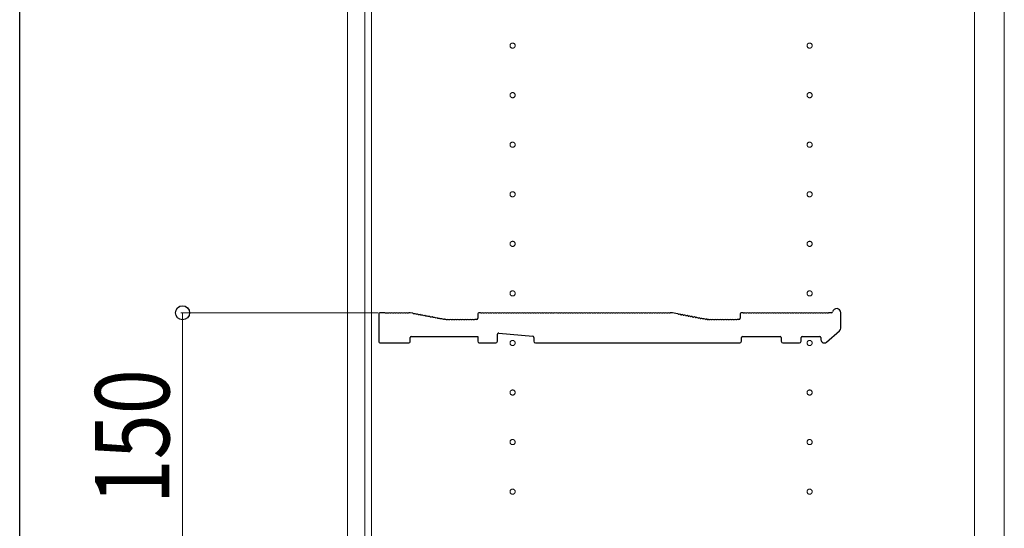
# Model space of a CAD drawing. Extents: x 0 to 5544, y 0 to 8978.
# Drawn here: x 0 to 597, y 4049 to 4357 of the extents above; entities that cross this region are included whole.
import ezdxf

# ---------------------------------------------------------------- set-up
doc = ezdxf.new("R2010")
doc.units = 0
doc.linetypes.add('YCENTER_1', pattern=[13, 10, -1, 1, -1])
for name, color, linetype, lineweight in [('YKK_11', 7, 'CONTINUOUS', 30), ('YKK_12', 2, 'CONTINUOUS', 13), ('YKK_D', 6, 'CONTINUOUS', 13)]:
    doc.layers.add(name, color=color, linetype=linetype, lineweight=lineweight)
doc.layers.add('YKK_ZWAK', color=7, linetype='CONTINUOUS')
doc.styles.add('text-b', font='extslim2.shx', dxfattribs={"width": 0.8, "bigfont": 'extfont2.shx'})

msp = doc.modelspace()

# ---------------------------------------------------------------- linework, layer by layer
at = {"layer": 'YKK_11'}
for p, q in [((217.55, 4178.78), (217.55, 4161.88)), ((221.05, 4179.48), (218.25, 4179.48)), ((221.8, 4179.21), (221.61, 4179.28)), ((223.3, 4179.21), (221.8, 4179.21)), ((223.49, 4179.28), (223.3, 4179.21)), ((224.99, 4179.28), (224.61, 4179.28)), ((226.49, 4179.28), (226.11, 4179.28)), ((227.99, 4179.28), (227.61, 4179.28)), ((229.49, 4179.28), (229.11, 4179.28)), ((230.99, 4179.28), (230.61, 4179.28)), ((232.49, 4179.28), (232.11, 4179.28)), ((233.99, 4179.28), (233.61, 4179.28)), ((235.49, 4179.28), (235.11, 4179.28)), ((236.48, 4179.48), (236.05, 4179.48)), ((238.19, 4179.17), (236.61, 4179.47)), ((239.07, 4178.8), (238.7, 4178.87)), ((240.55, 4178.52), (240.17, 4178.59)), ((242.02, 4178.24), (241.65, 4178.31)), ((243.49, 4177.96), (243.12, 4178.03)), ((244.97, 4177.68), (244.59, 4177.75)), ((246.44, 4177.39), (246.07, 4177.47)), ((247.91, 4177.11), (247.54, 4177.19)), ((249.39, 4176.83), (249.01, 4176.9)), ((277.55, 4178.78), (277.55, 4176.18)), ((279.05, 4179.48), (278.25, 4179.48)), ((279.99, 4179.28), (279.61, 4179.28)), ((281.49, 4179.28), (281.11, 4179.28)), ((282.99, 4179.28), (282.61, 4179.28)), ((284.49, 4179.28), (284.11, 4179.28)), ((285.99, 4179.28), (285.61, 4179.28)), ((287.49, 4179.28), (287.11, 4179.28)), ((288.99, 4179.28), (288.61, 4179.28)), ((290.49, 4179.28), (290.11, 4179.28)), ((291.99, 4179.28), (291.61, 4179.28)), ((293.49, 4179.28), (293.11, 4179.28)), ((294.99, 4179.28), (294.61, 4179.28)), ((296.49, 4179.28), (296.11, 4179.28)), ((297.99, 4179.28), (297.61, 4179.28)), ((299.49, 4179.28), (299.11, 4179.28)), ((300.99, 4179.28), (300.61, 4179.28)), ((302.49, 4179.28), (302.11, 4179.28)), ((303.99, 4179.28), (303.61, 4179.28)), ((305.49, 4179.28), (305.11, 4179.28)), ((306.99, 4179.28), (306.61, 4179.28)), ((308.49, 4179.28), (308.11, 4179.28)), ((309.99, 4179.28), (309.61, 4179.28)), ((311.49, 4179.28), (311.11, 4179.28)), ((312.99, 4179.28), (312.61, 4179.28)), ((314.49, 4179.28), (314.11, 4179.28)), ((315.99, 4179.28), (315.61, 4179.28)), ((317.49, 4179.28), (317.11, 4179.28)), ((318.99, 4179.28), (318.61, 4179.28)), ((320.49, 4179.28), (320.11, 4179.28)), ((321.99, 4179.28), (321.61, 4179.28)), ((323.49, 4179.28), (323.11, 4179.28)), ((324.99, 4179.28), (324.61, 4179.28)), ((326.49, 4179.28), (326.11, 4179.28)), ((327.99, 4179.28), (327.61, 4179.28)), ((329.49, 4179.28), (329.11, 4179.28)), ((330.99, 4179.28), (330.61, 4179.28)), ((332.49, 4179.28), (332.11, 4179.28)), ((333.99, 4179.28), (333.61, 4179.28)), ((335.49, 4179.28), (335.11, 4179.28)), ((336.99, 4179.28), (336.61, 4179.28)), ((338.49, 4179.28), (338.11, 4179.28)), ((339.99, 4179.28), (339.61, 4179.28)), ((341.49, 4179.28), (341.11, 4179.28)), ((342.99, 4179.28), (342.61, 4179.28)), ((344.49, 4179.28), (344.11, 4179.28)), ((345.99, 4179.28), (345.61, 4179.28)), ((347.49, 4179.28), (347.11, 4179.28)), ((348.99, 4179.28), (348.61, 4179.28)), ((350.49, 4179.28), (350.11, 4179.28)), ((351.99, 4179.28), (351.61, 4179.28)), ((353.49, 4179.28), (353.11, 4179.28)), ((354.99, 4179.28), (354.61, 4179.28)), ((356.49, 4179.28), (356.11, 4179.28)), ((357.99, 4179.28), (357.61, 4179.28)), ((359.49, 4179.28), (359.11, 4179.28)), ((360.99, 4179.28), (360.61, 4179.28)), ((362.49, 4179.28), (362.11, 4179.28)), ((363.99, 4179.28), (363.61, 4179.28)), ((365.49, 4179.28), (365.11, 4179.28)), ((366.99, 4179.28), (366.61, 4179.28)), ((368.49, 4179.28), (368.11, 4179.28)), ((369.99, 4179.28), (369.61, 4179.28)), ((371.49, 4179.28), (371.11, 4179.28)), ((372.99, 4179.28), (372.61, 4179.28)), ((374.49, 4179.28), (374.11, 4179.28)), ((375.99, 4179.28), (375.61, 4179.28)), ((377.49, 4179.28), (377.11, 4179.28)), ((378.99, 4179.28), (378.61, 4179.28)), ((380.49, 4179.28), (380.11, 4179.28)), ((381.99, 4179.28), (381.61, 4179.28)), ((383.49, 4179.28), (383.11, 4179.28)), ((384.99, 4179.28), (384.61, 4179.28)), ((386.49, 4179.28), (386.11, 4179.28)), ((387.99, 4179.28), (387.61, 4179.28)), ((389.49, 4179.28), (389.11, 4179.28)), ((390.99, 4179.28), (390.61, 4179.28)), ((392.49, 4179.28), (392.11, 4179.28)), ((393.99, 4179.28), (393.61, 4179.28)), ((395.55, 4179.48), (394.55, 4179.48)), ((398.66, 4178.89), (395.55, 4179.48)), ((399.17, 4178.59), (399.55, 4178.52)), ((400.65, 4178.31), (401.02, 4178.24)), ((402.12, 4178.03), (402.49, 4177.96)), ((403.59, 4177.75), (403.97, 4177.68)), ((405.07, 4177.47), (405.44, 4177.39)), ((406.54, 4177.19), (406.91, 4177.11)), ((408.01, 4176.9), (408.39, 4176.83)), ((436.55, 4178.78), (436.55, 4176.18)), ((438.05, 4179.48), (437.25, 4179.48)), ((438.99, 4179.28), (438.61, 4179.28)), ((440.49, 4179.28), (440.11, 4179.28)), ((441.99, 4179.28), (441.61, 4179.28)), ((443.49, 4179.28), (443.11, 4179.28)), ((444.99, 4179.28), (444.61, 4179.28)), ((446.49, 4179.28), (446.11, 4179.28)), ((447.99, 4179.28), (447.61, 4179.28)), ((449.49, 4179.28), (449.11, 4179.28)), ((450.99, 4179.28), (450.61, 4179.28)), ((452.49, 4179.28), (452.11, 4179.28)), ((453.99, 4179.28), (453.61, 4179.28)), ((455.49, 4179.28), (455.11, 4179.28)), ((456.99, 4179.28), (456.61, 4179.28)), ((458.49, 4179.28), (458.11, 4179.28)), ((459.99, 4179.28), (459.61, 4179.28)), ((461.49, 4179.28), (461.11, 4179.28)), ((462.99, 4179.28), (462.61, 4179.28)), ((464.49, 4179.28), (464.11, 4179.28)), ((465.99, 4179.28), (465.61, 4179.28)), ((467.49, 4179.28), (467.11, 4179.28)), ((468.99, 4179.28), (468.61, 4179.28)), ((470.49, 4179.28), (470.11, 4179.28)), ((471.99, 4179.28), (471.61, 4179.28)), ((473.49, 4179.28), (473.11, 4179.28)), ((474.99, 4179.28), (474.61, 4179.28)), ((476.49, 4179.28), (476.11, 4179.28)), ((477.99, 4179.28), (477.61, 4179.28)), ((479.49, 4179.28), (479.11, 4179.28)), ((480.99, 4179.28), (480.61, 4179.28)), ((482.49, 4179.28), (482.11, 4179.28)), ((483.99, 4179.28), (483.61, 4179.28)), ((485.49, 4179.28), (485.11, 4179.28)), ((486.99, 4179.28), (486.61, 4179.28)), ((488.49, 4179.28), (488.11, 4179.28)), ((489.99, 4179.28), (489.61, 4179.28)), ((491.93, 4179.48), (490.55, 4179.48)), ((497.55, 4170.1), (497.55, 4179.48)), ((250.86, 4176.55), (250.49, 4176.62)), ((252.33, 4176.27), (251.96, 4176.34)), ((253.81, 4175.99), (253.43, 4176.06)), ((255.28, 4175.71), (254.91, 4175.78)), ((256.75, 4175.43), (256.38, 4175.5)), ((257.48, 4175.5), (257.34, 4175.52)), ((258.05, 4175.48), (257.61, 4175.48)), ((258.99, 4175.28), (258.61, 4175.28)), ((260.49, 4175.28), (260.11, 4175.28)), ((261.99, 4175.28), (261.61, 4175.28)), ((263.49, 4175.28), (263.11, 4175.28)), ((264.99, 4175.28), (264.61, 4175.28)), ((266.49, 4175.28), (266.11, 4175.28)), ((267.99, 4175.28), (267.61, 4175.28)), ((269.49, 4175.28), (269.11, 4175.28)), ((270.99, 4175.28), (270.61, 4175.28)), ((272.49, 4175.28), (272.11, 4175.28)), ((273.99, 4175.28), (273.61, 4175.28)), ((275.49, 4175.28), (275.11, 4175.28)), ((276.85, 4175.48), (276.05, 4175.48)), ((409.49, 4176.62), (409.86, 4176.55)), ((410.96, 4176.34), (411.33, 4176.27)), ((412.43, 4176.06), (412.81, 4175.99)), ((413.91, 4175.78), (414.28, 4175.71)), ((415.38, 4175.5), (415.75, 4175.43)), ((416.48, 4175.5), (416.34, 4175.52)), ((416.34, 4175.52), (416.48, 4175.5)), ((416.61, 4175.48), (417.05, 4175.48)), ((417.05, 4175.48), (416.61, 4175.48)), ((417.99, 4175.28), (417.61, 4175.28)), ((419.49, 4175.28), (419.11, 4175.28)), ((420.99, 4175.28), (420.61, 4175.28)), ((422.49, 4175.28), (422.11, 4175.28)), ((423.99, 4175.28), (423.61, 4175.28)), ((425.49, 4175.28), (425.11, 4175.28)), ((426.99, 4175.28), (426.61, 4175.28)), ((428.49, 4175.28), (428.11, 4175.28)), ((429.99, 4175.28), (429.61, 4175.28)), ((431.49, 4175.28), (431.11, 4175.28)), ((432.99, 4175.28), (432.61, 4175.28)), ((434.49, 4175.28), (434.11, 4175.28)), ((435.85, 4175.48), (435.05, 4175.48)), ((237.25, 4165.18), (277.55, 4165.18)), ((277.55, 4165.18), (277.55, 4162.18)), ((289.55, 4162.18), (289.55, 4166.42)), ((290.31, 4167.11), (310.91, 4165.24)), ((438.05, 4165.18), (460.85, 4165.18)), ((474.25, 4165.18), (484.85, 4165.18)), ((488.86, 4161.67), (496.86, 4168.58)), ((218.25, 4161.18), (235.85, 4161.18)), ((236.55, 4161.88), (236.55, 4164.48)), ((278.55, 4161.18), (288.55, 4161.18)), ((311.55, 4164.54), (311.55, 4162.18)), ((312.55, 4161.18), (338.97, 4161.18)), ((338.97, 4161.18), (339.22, 4161.31)), ((339.22, 4161.31), (339.88, 4161.31)), ((339.88, 4161.31), (340.12, 4161.18)), ((340.12, 4161.18), (366.97, 4161.18)), ((366.97, 4161.18), (367.22, 4161.31)), ((367.22, 4161.31), (367.88, 4161.31)), ((367.88, 4161.31), (368.12, 4161.18)), ((368.12, 4161.18), (394.97, 4161.18)), ((394.97, 4161.18), (395.22, 4161.31)), ((395.22, 4161.31), (395.88, 4161.31)), ((395.88, 4161.31), (396.12, 4161.18)), ((396.12, 4161.18), (436.35, 4161.18)), ((437.35, 4162.18), (437.35, 4164.48)), ((461.55, 4164.48), (461.55, 4162.18)), ((462.55, 4161.18), (472.55, 4161.18)), ((473.55, 4162.18), (473.55, 4164.48)), ((485.55, 4164.48), (485.55, 4163.18))]:
    msp.add_line(p, q, dxfattribs=at)
for centre, radius, start, end in [((218.25, 4178.78), 0.7, 90, 180), ((221.05, 4178.6), 0.88, 50.46055, 90), ((224.05, 4178.6), 0.88, 50.536, 129.53945), ((225.55, 4178.6), 0.88, 50.536, 129.464), ((227.05, 4178.6), 0.88, 50.536, 129.464), ((228.55, 4178.6), 0.88, 50.536, 129.464), ((230.05, 4178.6), 0.88, 50.536, 129.464), ((231.55, 4178.6), 0.88, 50.536, 129.464), ((233.05, 4178.6), 0.88, 50.536, 129.464), ((234.55, 4178.6), 0.88, 50.536, 129.464), ((236.05, 4178.6), 0.88, 90, 129.464), ((236.48, 4178.78), 0.7, 79.2157, 90), ((238.02, 4178.31), 0.88, 39.75171, 79.2157), ((239.5, 4178.03), 0.88, 39.75171, 118.6797), ((240.97, 4177.74), 0.88, 39.75171, 118.6797), ((242.44, 4177.46), 0.88, 39.75171, 118.6797), ((243.92, 4177.18), 0.88, 39.75171, 118.6797), ((245.39, 4176.9), 0.88, 39.75171, 118.6797), ((246.86, 4176.62), 0.88, 39.75171, 118.6797), ((248.34, 4176.34), 0.88, 39.75171, 118.6797), ((249.81, 4176.06), 0.88, 39.75171, 118.6797), ((278.25, 4178.78), 0.7, 90, 180), ((279.05, 4178.6), 0.88, 50.536, 90), ((280.55, 4178.6), 0.88, 50.536, 129.464), ((282.05, 4178.6), 0.88, 50.536, 129.464), ((283.55, 4178.6), 0.88, 50.536, 129.464), ((285.05, 4178.6), 0.88, 50.536, 129.464), ((286.55, 4178.6), 0.88, 50.536, 129.464), ((288.05, 4178.6), 0.88, 50.536, 129.464), ((289.55, 4178.6), 0.88, 50.536, 129.464), ((291.05, 4178.6), 0.88, 50.536, 129.464), ((292.55, 4178.6), 0.88, 50.536, 129.464), ((294.05, 4178.6), 0.88, 50.536, 129.464), ((295.55, 4178.6), 0.88, 50.536, 129.464), ((297.05, 4178.6), 0.88, 50.536, 129.464), ((298.55, 4178.6), 0.88, 50.536, 129.464), ((300.05, 4178.6), 0.88, 50.536, 129.464), ((301.55, 4178.6), 0.88, 50.536, 129.464), ((303.05, 4178.6), 0.88, 50.536, 129.464), ((304.55, 4178.6), 0.88, 50.536, 129.464), ((306.05, 4178.6), 0.88, 50.536, 129.464), ((307.55, 4178.6), 0.88, 50.536, 129.464), ((309.05, 4178.6), 0.88, 50.536, 129.464), ((310.55, 4178.6), 0.88, 50.536, 129.464), ((312.05, 4178.6), 0.88, 50.536, 129.464), ((313.55, 4178.6), 0.88, 50.536, 129.464), ((315.05, 4178.6), 0.88, 50.536, 129.464), ((316.55, 4178.6), 0.88, 50.536, 129.464), ((318.05, 4178.6), 0.88, 50.536, 129.464), ((319.55, 4178.6), 0.88, 50.536, 129.464), ((321.05, 4178.6), 0.88, 50.536, 129.464), ((322.55, 4178.6), 0.88, 50.536, 129.464), ((324.05, 4178.6), 0.88, 50.536, 129.464), ((325.55, 4178.6), 0.88, 50.536, 129.464), ((327.05, 4178.6), 0.88, 50.536, 129.464), ((328.55, 4178.6), 0.88, 50.536, 129.464), ((330.05, 4178.6), 0.88, 50.536, 129.464), ((331.55, 4178.6), 0.88, 50.536, 129.464), ((333.05, 4178.6), 0.88, 50.536, 129.464), ((334.55, 4178.6), 0.88, 50.536, 129.464), ((336.05, 4178.6), 0.88, 50.536, 129.464), ((337.55, 4178.6), 0.88, 50.536, 129.464), ((339.05, 4178.6), 0.88, 50.536, 129.464), ((340.55, 4178.6), 0.88, 50.536, 129.464), ((342.05, 4178.6), 0.88, 50.536, 129.464), ((343.55, 4178.6), 0.88, 50.536, 129.464), ((345.05, 4178.6), 0.88, 50.536, 129.464), ((346.55, 4178.6), 0.88, 50.536, 129.464), ((348.05, 4178.6), 0.88, 50.536, 129.464), ((349.55, 4178.6), 0.88, 50.536, 129.464), ((351.05, 4178.6), 0.88, 50.536, 129.464), ((352.55, 4178.6), 0.88, 50.536, 129.464), ((354.05, 4178.6), 0.88, 50.536, 129.464), ((355.55, 4178.6), 0.88, 50.536, 129.464), ((357.05, 4178.6), 0.88, 50.536, 129.464), ((358.55, 4178.6), 0.88, 50.536, 129.464), ((360.05, 4178.6), 0.88, 50.536, 129.464), ((361.55, 4178.6), 0.88, 50.536, 129.464), ((363.05, 4178.6), 0.88, 50.536, 129.464), ((364.55, 4178.6), 0.88, 50.536, 129.464), ((366.05, 4178.6), 0.88, 50.536, 129.464), ((367.55, 4178.6), 0.88, 50.536, 129.464), ((369.05, 4178.6), 0.88, 50.536, 129.464), ((370.55, 4178.6), 0.88, 50.536, 129.464), ((372.05, 4178.6), 0.88, 50.536, 129.464), ((373.55, 4178.6), 0.88, 50.536, 129.464), ((375.05, 4178.6), 0.88, 50.536, 129.464), ((376.55, 4178.6), 0.88, 50.536, 129.464), ((378.05, 4178.6), 0.88, 50.536, 129.464), ((379.55, 4178.6), 0.88, 50.536, 129.464), ((381.05, 4178.6), 0.88, 50.536, 129.464), ((382.55, 4178.6), 0.88, 50.536, 129.464), ((384.05, 4178.6), 0.88, 50.536, 129.464), ((385.55, 4178.6), 0.88, 50.536, 129.464), ((387.05, 4178.6), 0.88, 50.536, 129.464), ((388.55, 4178.6), 0.88, 50.536, 129.464), ((390.05, 4178.6), 0.88, 50.536, 129.464), ((391.55, 4178.6), 0.88, 50.536, 129.464), ((393.05, 4178.6), 0.88, 50.536, 129.464), ((394.55, 4178.6), 0.88, 90, 129.464), ((398.5, 4178.03), 0.88, 39.75171, 79.2157), ((399.97, 4177.74), 0.88, 39.75171, 118.6797), ((401.44, 4177.46), 0.88, 39.75171, 118.6797), ((402.92, 4177.18), 0.88, 39.75171, 118.6797), ((404.39, 4176.9), 0.88, 39.75171, 118.6797), ((405.86, 4176.62), 0.88, 39.75171, 118.6797), ((407.34, 4176.34), 0.88, 39.75171, 118.6797), ((408.81, 4176.06), 0.88, 39.75171, 118.6797), ((437.25, 4178.78), 0.7, 90, 180), ((438.05, 4178.6), 0.88, 50.536, 90), ((439.55, 4178.6), 0.88, 50.536, 129.464), ((441.05, 4178.6), 0.88, 50.536, 129.464), ((442.55, 4178.6), 0.88, 50.536, 129.464), ((444.05, 4178.6), 0.88, 50.536, 129.464), ((445.55, 4178.6), 0.88, 50.536, 129.464), ((447.05, 4178.6), 0.88, 50.536, 129.464), ((448.55, 4178.6), 0.88, 50.536, 129.464), ((450.05, 4178.6), 0.88, 50.536, 129.464), ((451.55, 4178.6), 0.88, 50.536, 129.464), ((453.05, 4178.6), 0.88, 50.536, 129.464), ((454.55, 4178.6), 0.88, 50.536, 129.464), ((456.05, 4178.6), 0.88, 50.536, 129.464), ((457.55, 4178.6), 0.88, 50.536, 129.464), ((459.05, 4178.6), 0.88, 50.536, 129.464), ((460.55, 4178.6), 0.88, 50.536, 129.464), ((462.05, 4178.6), 0.88, 50.536, 129.464), ((463.55, 4178.6), 0.88, 50.536, 129.464), ((465.05, 4178.6), 0.88, 50.536, 129.464), ((466.55, 4178.6), 0.88, 50.536, 129.464), ((468.05, 4178.6), 0.88, 50.536, 129.464), ((469.55, 4178.6), 0.88, 50.536, 129.464), ((471.05, 4178.6), 0.88, 50.536, 129.464), ((472.55, 4178.6), 0.88, 50.536, 129.464), ((474.05, 4178.6), 0.88, 50.536, 129.464), ((475.55, 4178.6), 0.88, 50.536, 129.464), ((477.05, 4178.6), 0.88, 50.536, 129.464), ((478.55, 4178.6), 0.88, 50.536, 129.464), ((480.05, 4178.6), 0.88, 50.536, 129.464), ((481.55, 4178.6), 0.88, 50.536, 129.464), ((483.05, 4178.6), 0.88, 50.536, 129.464), ((484.55, 4178.6), 0.88, 50.536, 129.464), ((486.05, 4178.6), 0.88, 50.536, 129.464), ((487.55, 4178.6), 0.88, 50.536, 129.464), ((489.05, 4178.6), 0.88, 50.536, 129.464), ((490.55, 4178.6), 0.88, 90, 129.464), ((491.93, 4180.18), 0.7, 270, 347.36437), ((495.05, 4179.48), 2.5, 0, 167.36437), ((251.28, 4175.78), 0.88, 39.75171, 118.6797), ((252.76, 4175.5), 0.88, 39.75171, 118.6797), ((254.23, 4175.22), 0.88, 39.75171, 118.6797), ((255.7, 4174.94), 0.88, 39.75171, 118.6797), ((257.18, 4174.66), 0.88, 79.2157, 118.6797), ((257.61, 4176.18), 0.7, 259.2157, 270), ((258.05, 4174.6), 0.88, 50.536, 90), ((259.55, 4174.6), 0.88, 50.536, 129.464), ((261.05, 4174.6), 0.88, 50.536, 129.464), ((262.55, 4174.6), 0.88, 50.536, 129.464), ((264.05, 4174.6), 0.88, 50.536, 129.464), ((265.55, 4174.6), 0.88, 50.536, 129.464), ((267.05, 4174.6), 0.88, 50.536, 129.464), ((268.55, 4174.6), 0.88, 50.536, 129.464), ((270.05, 4174.6), 0.88, 50.536, 129.464), ((271.55, 4174.6), 0.88, 50.536, 129.464), ((273.05, 4174.6), 0.88, 50.536, 129.464), ((274.55, 4174.6), 0.88, 50.536, 129.464), ((276.05, 4174.6), 0.88, 90, 129.464), ((276.85, 4176.18), 0.7, 270, 0), ((410.28, 4175.78), 0.88, 39.75171, 118.6797), ((411.76, 4175.5), 0.88, 39.75171, 118.6797), ((413.23, 4175.22), 0.88, 39.75171, 118.6797), ((414.7, 4174.94), 0.88, 39.75171, 118.6797), ((416.18, 4174.66), 0.88, 79.2157, 118.6797), ((416.61, 4176.18), 0.7, 259.2157, 270), ((416.61, 4176.18), 0.7, 259.2157, 270), ((417.05, 4174.6), 0.88, 50.536, 90), ((418.55, 4174.6), 0.88, 50.536, 129.464), ((420.05, 4174.6), 0.88, 50.536, 129.464), ((421.55, 4174.6), 0.88, 50.536, 129.464), ((423.05, 4174.6), 0.88, 50.536, 129.464), ((424.55, 4174.6), 0.88, 50.536, 129.464), ((426.05, 4174.6), 0.88, 50.536, 129.464), ((427.55, 4174.6), 0.88, 50.536, 129.464), ((429.05, 4174.6), 0.88, 50.536, 129.464), ((430.55, 4174.6), 0.88, 50.536, 129.464), ((432.05, 4174.6), 0.88, 50.536, 129.464), ((433.55, 4174.6), 0.88, 50.536, 129.464), ((435.05, 4174.6), 0.88, 90, 129.464), ((435.85, 4176.18), 0.7, 270, 0), ((237.25, 4164.48), 0.7, 90, 180), ((290.25, 4166.42), 0.7, 84.80557, 180), ((310.85, 4164.54), 0.7, 0, 84.80557), ((438.05, 4164.48), 0.7, 90, 180), ((460.85, 4164.48), 0.7, 0, 90), ((474.25, 4164.48), 0.7, 90, 180), ((484.85, 4164.48), 0.7, 0, 90), ((495.55, 4170.1), 2, 310.83872, 0), ((218.25, 4161.88), 0.7, 180, 270), ((235.85, 4161.88), 0.7, 270, 0), ((278.55, 4162.18), 1, 180, 270), ((288.55, 4162.18), 1, 270, 0), ((312.55, 4162.18), 1, 180, 270), ((436.35, 4162.18), 1, 270, 0), ((462.55, 4162.18), 1, 180, 270), ((472.55, 4162.18), 1, 270, 0), ((487.55, 4163.18), 2, 180, 310.83872)]:
    msp.add_arc(centre, radius, start, end, dxfattribs=at)
at = {"layer": 'YKK_12'}
for p, q in [((198.7, 4701.18), (198.7, 2511.18)), ((578.7, 2511.18), (578.7, 4701.18)), ((578.7, 4698.18), (578.7, 2514.18)), ((596.7, 2514.18), (596.7, 4698.18)), ((209.2, 4691.68), (209.2, 2520.68)), ((213.2, 4691.68), (213.2, 2520.68))]:
    msp.add_line(p, q, dxfattribs=at)
at = {"layer": 'YKK_12', "linetype": 'YCENTER_1'}
for centre in [(298.7, 4341.18), (478.7, 4341.18), (298.7, 4311.18), (478.7, 4311.18), (298.7, 4281.18), (478.7, 4281.18), (298.7, 4251.18), (478.7, 4251.18), (298.7, 4221.18), (478.7, 4221.18), (298.7, 4191.18), (478.7, 4191.18), (298.7, 4161.18), (478.7, 4161.18), (298.7, 4131.18), (478.7, 4131.18), (298.7, 4101.18), (478.7, 4101.18), (298.7, 4071.18), (478.7, 4071.18)]:
    msp.add_circle(centre, 1.55, dxfattribs=at)
at = {"layer": 'YKK_D'}
for p, q in [((217.25, 4179.48), (97.7, 4179.48)), ((98.7, 4179.48), (98.7, 4029.48))]:
    msp.add_line(p, q, dxfattribs=at)
at = {"layer": 'YKK_D', "linetype": 'ByBlock', "lineweight": -2}
msp.add_circle((98.7, 4179.48), 4.25, dxfattribs=at)
at = {"layer": 'YKK_ZWAK'}
msp.add_line((0, 0), (0, 8736), dxfattribs=at)

# ---------------------------------------------------------------- texts
at = {"layer": 'YKK_D', "style": 'text-b', "width": 0.8}
msp.add_text('150', height=45, rotation=90, dxfattribs=at).set_placement((90.7, 4063.53))

doc.saveas('drawing.dxf')
